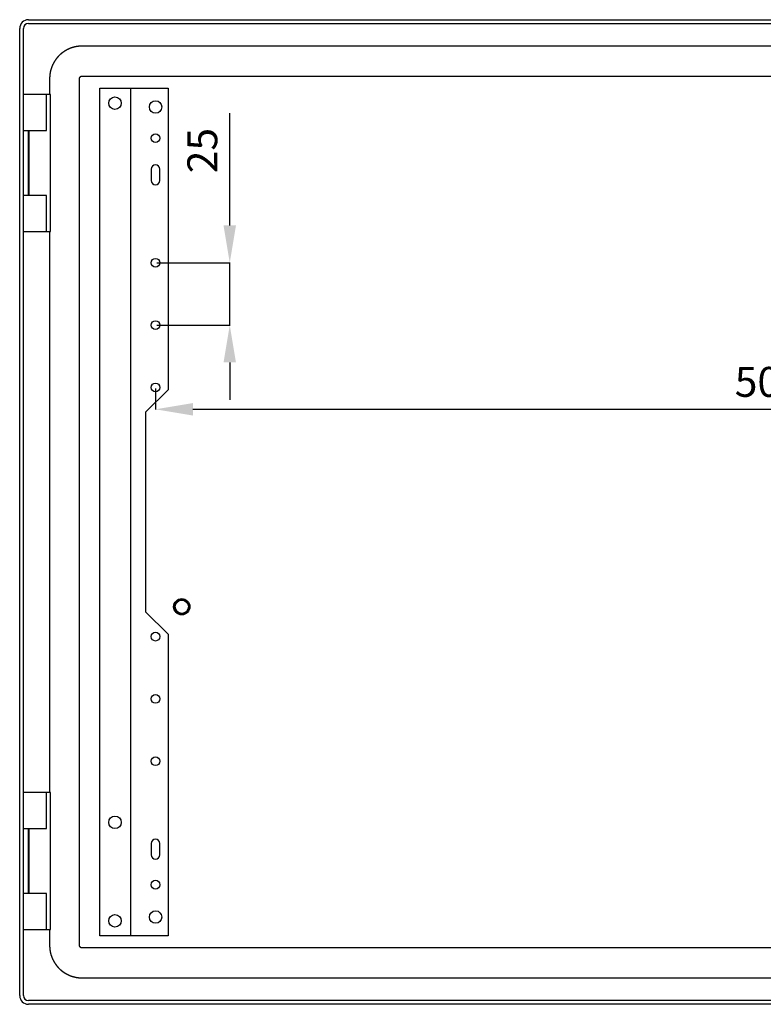
# Model space of a CAD drawing. Units: millimetres. Extents: x 250 to 2838, y 73 to 1888.
# Drawn here: x 2239 to 2538, y 909 to 1304 of the extents above; entities that cross this region are included whole.
import ezdxf

# ---------------------------------------------------------------- set-up
doc = ezdxf.new("R2010")
doc.units = ezdxf.units.MM
doc.header["$MEASUREMENT"] = 0
doc.header["$PDMODE"] = 2
doc.header["$PDSIZE"] = -0.01
doc.layers.add('COTA', color=1, linetype='Continuous', lineweight=5)
doc.layers.add('PUERTA', color=6, linetype='Continuous')
doc.styles.get("Standard").update_dxf_attribs({"font": 'monotxt.shx'})
doc.dimstyles.new('Argenta', dxfattribs={"dimtxt": 12, "dimasz": 15, "dimexe": 0.125, "dimexo": 0.5, "dimgap": 5, "dimtad": 1, "dimdec": 0, "dimzin": 0, "dimdsep": 46, "dimtxsty": 'STANDARD', "dimcen": 0.09, "dimclrd": 4, "dimclre": 4, "dimclrt": 4, "dimadec": 0, "dimazin": 0, "dimtp": 0.005, "dimtm": -0.005, "dimtfac": 1, "dimtdec": 0, "dimtmove": 0, "dimatfit": 3, "dimfxl": 1, "dimtolj": 1, "dimtzin": 0, "dimarcsym": 0})

# ---------------------------------------------------------------- blocks, each defined once
blk = doc.blocks.new('*D2')
at = {"layer": 'COTA', "color": 4, "linetype": 'Continuous', "lineweight": -2}
for p, q in [((2293.95, 1156.16), (2293.95, 1147.73)), ((2799.45, 1156.16), (2799.45, 1147.73)), ((2308.95, 1147.86), (2784.45, 1147.86))]:
    blk.add_line(p, q, dxfattribs=at)
at = {"layer": 'COTA', "color": 4, "linetype": 'Continuous'}
for points in [[(2308.95, 1150.36), (2308.95, 1145.36), (2293.95, 1147.86)], [(2784.45, 1150.36), (2784.45, 1145.36), (2799.45, 1147.86)]]:
    blk.add_solid(points, dxfattribs=at)
at = {"layer": 'Defpoints', "color": 0, "linetype": 'Continuous'}
for p in [(2293.95, 1156.66), (2799.45, 1156.66), (2799.45, 1147.86)]:
    blk.add_point(p, dxfattribs=at)
at = {"layer": 'COTA', "color": 4, "linetype": 'Continuous', "insert": (2546.7, 1158.86), "char_height": 12, "attachment_point": 5}
blk.add_mtext('\\A1;505.5', dxfattribs=at)
blk = doc.blocks.new('*D4')
at = {"layer": 'COTA', "color": 4, "linetype": 'Continuous', "lineweight": -2}
for p, q in [((2323.7, 1221.66), (2323.7, 1266.66)), ((2294.45, 1206.66), (2323.82, 1206.66)), ((2323.7, 1181.66), (2323.7, 1206.66)), ((2294.45, 1181.66), (2323.82, 1181.66)), ((2323.7, 1166.66), (2323.7, 1151.66))]:
    blk.add_line(p, q, dxfattribs=at)
at = {"layer": 'COTA', "color": 4, "linetype": 'Continuous'}
for points in [[(2321.2, 1221.66), (2326.2, 1221.66), (2323.7, 1206.66)], [(2321.2, 1166.66), (2326.2, 1166.66), (2323.7, 1181.66)]]:
    blk.add_solid(points, dxfattribs=at)
at = {"layer": 'Defpoints', "color": 0, "linetype": 'Continuous'}
for p in [(2293.95, 1206.66), (2323.7, 1206.66), (2293.95, 1181.66)]:
    blk.add_point(p, dxfattribs=at)
at = {"layer": 'COTA', "color": 4, "linetype": 'Continuous', "insert": (2312.7, 1251.66), "char_height": 12, "attachment_point": 5, "rotation": 90}
blk.add_mtext('\\A1;25', dxfattribs=at)

msp = doc.modelspace()

# ---------------------------------------------------------------- linework, layer by layer
at = {"layer": 'PUERTA', "color": 1, "linetype": 'Continuous'}
for p, q in [((2242.95, 1304.16), (2832.45, 1304.16)), ((2239.45, 912.66), (2239.45, 1300.66)), ((2240.95, 912.66), (2240.95, 1300.66)), ((2242.95, 1302.66), (2832.45, 1302.66)), ((2832.45, 910.66), (2242.95, 910.66)), ((2832.45, 909.16), (2242.95, 909.16))]:
    msp.add_line(p, q, dxfattribs=at)
at = {"layer": 'PUERTA', "color": 150, "linetype": 'Continuous'}
for p, q in [((2811.45, 1293.56), (2264.45, 1293.56)), ((2251.45, 1280.56), (2251.45, 1274.16)), ((2263.45, 932.76), (2263.45, 1280.56)), ((2264.45, 1281.56), (2811.45, 1281.56)), ((2251.45, 1219.16), (2251.45, 994.16)), ((2251.45, 939.16), (2251.45, 932.76)), ((2811.45, 931.76), (2264.45, 931.76)), ((2264.45, 919.76), (2811.45, 919.76))]:
    msp.add_line(p, q, dxfattribs=at)
at = {"layer": 'PUERTA', "linetype": 'Continuous'}
for p, q in [((2271.65, 1276.66), (2282.35, 1276.66)), ((2271.65, 936.66), (2271.65, 1276.66)), ((2282.35, 1276.66), (2283.95, 1276.66)), ((2283.95, 1276.66), (2286.75, 1276.66)), ((2283.95, 1276.66), (2283.95, 936.66)), ((2286.75, 1276.66), (2298.95, 1276.66)), ((2298.95, 1276.66), (2298.95, 1230.16)), ((2292.2, 1244.16), (2292.2, 1239.66)), ((2295.7, 1239.66), (2295.7, 1244.16)), ((2298.95, 1230.16), (2298.95, 1155.66)), ((2298.95, 1155.66), (2289.95, 1146.66)), ((2289.95, 1146.66), (2289.95, 1066.66)), ((2289.95, 1066.66), (2298.95, 1057.66)), ((2298.95, 1057.66), (2298.95, 936.66)), ((2292.2, 973.66), (2292.2, 969.16)), ((2295.7, 969.16), (2295.7, 973.66)), ((2282.35, 936.66), (2271.65, 936.66)), ((2283.95, 936.66), (2282.35, 936.66)), ((2286.75, 936.66), (2283.95, 936.66)), ((2298.95, 936.66), (2286.75, 936.66))]:
    msp.add_line(p, q, dxfattribs=at)
at = {"layer": 'PUERTA', "color": 6, "linetype": 'Continuous'}
for p, q in [((2250.15, 1274.16), (2240.95, 1274.16)), ((2251.79, 1274.16), (2250.15, 1274.16)), ((2250.15, 1259.66), (2250.15, 1274.16)), ((2251.79, 1219.16), (2251.79, 1274.16)), ((2240.95, 1259.66), (2250.15, 1259.66)), ((2242.95, 1233.66), (2242.95, 1259.66)), ((2243.15, 1259.66), (2243.15, 1233.66)), ((2250.15, 1233.66), (2240.95, 1233.66)), ((2250.15, 1219.16), (2250.15, 1233.66)), ((2240.95, 1219.16), (2250.15, 1219.16)), ((2250.15, 1219.16), (2251.79, 1219.16)), ((2250.15, 994.16), (2240.95, 994.16)), ((2251.79, 994.16), (2250.15, 994.16)), ((2250.15, 979.66), (2250.15, 994.16)), ((2251.79, 939.16), (2251.79, 994.16)), ((2240.95, 979.66), (2250.15, 979.66)), ((2242.95, 953.66), (2242.95, 979.66)), ((2243.15, 979.66), (2243.15, 953.66)), ((2250.15, 953.66), (2240.95, 953.66)), ((2250.15, 939.16), (2250.15, 953.66)), ((2240.95, 939.16), (2250.15, 939.16)), ((2250.15, 939.16), (2251.79, 939.16))]:
    msp.add_line(p, q, dxfattribs=at)
at = {"layer": 'PUERTA', "color": 150, "linetype": 'Continuous'}
for points in [[(2264.45, 1293.56), (2264.28, 1293.56, 0.003629), (2264.11, 1293.56, 0.003615), (2263.94, 1293.56, 0.003587), (2263.77, 1293.55, 0.003542), (2263.6, 1293.54, 0.003499), (2263.43, 1293.53, 0.003456), (2263.26, 1293.51, 0.003412), (2263.09, 1293.49, 0.003363), (2262.91, 1293.47, 0.003314), (2262.74, 1293.45, 0.003263), (2262.57, 1293.43, 0.003245), (2262.39, 1293.4, 0.003269), (2262.22, 1293.37, 0.003287), (2262.04, 1293.34, 0.003316), (2261.86, 1293.3, 0.003338), (2261.69, 1293.27, 0.003371), (2261.51, 1293.23, 0.003397), (2261.34, 1293.19, 0.003433), (2261.16, 1293.14, 0.003463), (2260.98, 1293.09, 0.003502), (2260.81, 1293.04, 0.003526), (2260.63, 1292.99, 0.00355), (2260.45, 1292.94, 0.003568), (2260.28, 1292.88, 0.003595), (2260.1, 1292.82, 0.003615), (2259.93, 1292.75, 0.003644), (2259.75, 1292.69, 0.003667), (2259.58, 1292.62, 0.003698), (2259.4, 1292.54, 0.003723), (2259.23, 1292.47, 0.003755), (2259.06, 1292.39, 0.003754), (2258.88, 1292.31, 0.003729), (2258.71, 1292.23, 0.003705), (2258.54, 1292.14, 0.003684), (2258.37, 1292.05, 0.003665), (2258.2, 1291.96, 0.00365), (2258.04, 1291.87, 0.003635), (2257.87, 1291.77, 0.003624), (2257.7, 1291.67, 0.003615), (2257.54, 1291.57, 0.003608), (2257.38, 1291.47, 0.003603), (2257.22, 1291.36, 0.003601), (2257.06, 1291.25, 0.0036), (2256.9, 1291.14, 0.003603), (2256.74, 1291.02, 0.003606), (2256.58, 1290.91, 0.003613), (2256.43, 1290.79, 0.00362), (2256.28, 1290.67, 0.003632), (2256.12, 1290.54, 0.003643), (2255.97, 1290.42, 0.003659), (2255.83, 1290.29, 0.003675), (2255.68, 1290.16, 0.003695), (2255.54, 1290.02, 0.003714), (2255.4, 1289.89, 0.003739), (2255.26, 1289.75, 0.003762), (2255.12, 1289.61, 0.00379), (2254.98, 1289.47, 0.003818), (2254.85, 1289.33, 0.00385), (2254.72, 1289.19, 0.003881), (2254.59, 1289.04, 0.003916), (2254.47, 1288.89, 0.003917), (2254.34, 1288.74, 0.00388), (2254.22, 1288.59, 0.00385), (2254.1, 1288.43, 0.003815), (2253.99, 1288.28, 0.003787), (2253.87, 1288.12, 0.003756), (2253.76, 1287.96, 0.003731), (2253.65, 1287.8, 0.003703), (2253.55, 1287.64, 0.003682), (2253.44, 1287.48, 0.003658), (2253.34, 1287.31, 0.003639), (2253.24, 1287.15, 0.003619), (2253.15, 1286.98, 0.003604), (2253.05, 1286.81, 0.003588), (2252.96, 1286.64, 0.003577), (2252.87, 1286.47, 0.003564), (2252.79, 1286.3, 0.003557), (2252.71, 1286.13, 0.003548), (2252.63, 1285.96, 0.003545), (2252.55, 1285.79, 0.003541), (2252.47, 1285.61, 0.003541), (2252.4, 1285.44, 0.003541), (2252.33, 1285.26, 0.003546), (2252.26, 1285.09, 0.003551), (2252.2, 1284.91, 0.00356), (2252.14, 1284.74, 0.003569), (2252.08, 1284.56, 0.003583), (2252.02, 1284.38, 0.003597), (2251.97, 1284.21, 0.003616), (2251.92, 1284.03, 0.003635), (2251.87, 1283.85, 0.003629), (2251.83, 1283.68, 0.003587), (2251.79, 1283.5, 0.003557), (2251.75, 1283.33, 0.003521), (2251.71, 1283.15, 0.003481), (2251.67, 1282.97, 0.003421), (2251.64, 1282.8, 0.003416), (2251.61, 1282.62, 0.003443), (2251.59, 1282.45, 0.003326), (2251.56, 1282.27, 0.003085), (2251.54, 1282.1, 0.003365), (2251.52, 1281.93, 0.003967), (2251.5, 1281.75, 0.003013), (2251.49, 1281.58, 0.001002), (2251.48, 1281.43, 0.004261), (2251.47, 1281.24, 0.007567), (2251.46, 1280.95, 0.003762), (2251.45, 1280.56, 0.002002)], [(2263.45, 1280.56), (2263.45, 1280.58, -0.003383), (2263.45, 1280.59, -0.003352), (2263.45, 1280.6, -0.003327), (2263.45, 1280.62, -0.003309), (2263.45, 1280.63, -0.003283), (2263.45, 1280.64, -0.003252), (2263.45, 1280.66, -0.003236), (2263.45, 1280.67, -0.003246), (2263.46, 1280.68, -0.003259), (2263.46, 1280.7, -0.003292), (2263.46, 1280.71, -0.003316), (2263.46, 1280.72, -0.003347), (2263.46, 1280.74, -0.003373), (2263.47, 1280.75, -0.00341), (2263.47, 1280.76, -0.003441), (2263.47, 1280.78, -0.003483), (2263.48, 1280.79, -0.003515), (2263.48, 1280.8, -0.003556), (2263.48, 1280.82, -0.003589), (2263.49, 1280.83, -0.00363), (2263.49, 1280.84, -0.003634), (2263.49, 1280.86, -0.003616), (2263.5, 1280.87, -0.003597), (2263.5, 1280.89, -0.003583), (2263.51, 1280.9, -0.003569), (2263.51, 1280.91, -0.00356), (2263.52, 1280.93, -0.003551), (2263.52, 1280.94, -0.003546), (2263.53, 1280.95, -0.003541), (2263.53, 1280.97, -0.003541), (2263.54, 1280.98, -0.003541), (2263.55, 1280.99, -0.003545), (2263.55, 1281.01, -0.003548), (2263.56, 1281.02, -0.003557), (2263.57, 1281.03, -0.003564), (2263.57, 1281.04, -0.003577), (2263.58, 1281.06, -0.003588), (2263.59, 1281.07, -0.003604), (2263.59, 1281.08, -0.003619), (2263.6, 1281.1, -0.003639), (2263.61, 1281.11, -0.003658), (2263.62, 1281.12, -0.003682), (2263.63, 1281.13, -0.003703), (2263.64, 1281.15, -0.003731), (2263.64, 1281.16, -0.003756), (2263.65, 1281.17, -0.003787), (2263.66, 1281.18, -0.003815), (2263.67, 1281.19, -0.00385), (2263.68, 1281.2, -0.00388), (2263.69, 1281.22, -0.003917), (2263.7, 1281.23, -0.003916), (2263.71, 1281.24, -0.003881), (2263.72, 1281.25, -0.00385), (2263.73, 1281.26, -0.003818), (2263.74, 1281.27, -0.00379), (2263.75, 1281.28, -0.003762), (2263.76, 1281.29, -0.003739), (2263.77, 1281.3, -0.003714), (2263.79, 1281.31, -0.003695), (2263.8, 1281.32, -0.003675), (2263.81, 1281.33, -0.003659), (2263.82, 1281.34, -0.003643), (2263.83, 1281.35, -0.003632), (2263.84, 1281.36, -0.00362), (2263.86, 1281.37, -0.003613), (2263.87, 1281.38, -0.003606), (2263.88, 1281.39, -0.003603), (2263.89, 1281.39, -0.0036), (2263.91, 1281.4, -0.003601), (2263.92, 1281.41, -0.003603), (2263.93, 1281.42, -0.003608), (2263.94, 1281.43, -0.003615), (2263.96, 1281.43, -0.003624), (2263.97, 1281.44, -0.003635), (2263.98, 1281.45, -0.00365), (2264, 1281.45, -0.003665), (2264.01, 1281.46, -0.003684), (2264.02, 1281.47, -0.003705), (2264.03, 1281.47, -0.003729), (2264.05, 1281.48, -0.003754), (2264.06, 1281.49, -0.003755), (2264.07, 1281.49, -0.003723), (2264.09, 1281.5, -0.003698), (2264.1, 1281.5, -0.003667), (2264.11, 1281.51, -0.003644), (2264.13, 1281.51, -0.003616), (2264.14, 1281.52, -0.003595), (2264.16, 1281.52, -0.003568), (2264.17, 1281.52, -0.00355), (2264.18, 1281.53, -0.003527), (2264.2, 1281.53, -0.003502), (2264.21, 1281.54, -0.003461), (2264.22, 1281.54, -0.003434), (2264.24, 1281.54, -0.003403), (2264.25, 1281.54, -0.003369), (2264.26, 1281.55, -0.003317), (2264.28, 1281.55, -0.003322), (2264.29, 1281.55, -0.003359), (2264.3, 1281.55, -0.003247), (2264.32, 1281.56, -0.003006), (2264.33, 1281.56, -0.003337), (2264.34, 1281.56, -0.004048), (2264.36, 1281.56, -0.003108), (2264.37, 1281.56, -0.001053), (2264.38, 1281.56, -0.00447), (2264.4, 1281.56, -0.007864), (2264.42, 1281.56, -0.003896), (2264.45, 1281.56, -0.002073)], [(2251.45, 932.76), (2251.45, 932.6, 0.003626), (2251.45, 932.43, 0.003613), (2251.46, 932.26, 0.003585), (2251.47, 932.09, 0.00354), (2251.48, 931.92, 0.003498), (2251.49, 931.74, 0.003456), (2251.5, 931.57, 0.003411), (2251.52, 931.4, 0.003362), (2251.54, 931.23, 0.003314), (2251.56, 931.05, 0.003263), (2251.59, 930.88, 0.003245), (2251.61, 930.71, 0.003269), (2251.64, 930.53, 0.003287), (2251.68, 930.36, 0.003316), (2251.71, 930.18, 0.003338), (2251.75, 930, 0.003371), (2251.79, 929.83, 0.003397), (2251.83, 929.65, 0.003433), (2251.87, 929.47, 0.003463), (2251.92, 929.3, 0.003502), (2251.97, 929.12, 0.003526), (2252.02, 928.94, 0.00355), (2252.08, 928.77, 0.003568), (2252.14, 928.59, 0.003595), (2252.2, 928.42, 0.003615), (2252.26, 928.24, 0.003644), (2252.33, 928.07, 0.003667), (2252.4, 927.89, 0.003698), (2252.47, 927.72, 0.003723), (2252.54, 927.54, 0.003755), (2252.62, 927.37, 0.003754), (2252.7, 927.2, 0.003729), (2252.79, 927.03, 0.003705), (2252.87, 926.86, 0.003684), (2252.96, 926.69, 0.003665), (2253.05, 926.52, 0.00365), (2253.15, 926.35, 0.003635), (2253.24, 926.18, 0.003624), (2253.34, 926.02, 0.003615), (2253.44, 925.86, 0.003608), (2253.55, 925.69, 0.003603), (2253.66, 925.53, 0.003601), (2253.76, 925.37, 0.0036), (2253.88, 925.21, 0.003603), (2253.99, 925.05, 0.003606), (2254.11, 924.9, 0.003613), (2254.23, 924.74, 0.00362), (2254.35, 924.59, 0.003632), (2254.47, 924.44, 0.003643), (2254.6, 924.29, 0.003659), (2254.73, 924.14, 0.003675), (2254.86, 924, 0.003695), (2254.99, 923.85, 0.003714), (2255.12, 923.71, 0.003739), (2255.26, 923.57, 0.003762), (2255.4, 923.43, 0.00379), (2255.54, 923.3, 0.003818), (2255.68, 923.17, 0.00385), (2255.83, 923.03, 0.003881), (2255.97, 922.91, 0.003916), (2256.12, 922.78, 0.003917), (2256.27, 922.66, 0.00388), (2256.43, 922.54, 0.00385), (2256.58, 922.42, 0.003815), (2256.74, 922.3, 0.003787), (2256.89, 922.19, 0.003756), (2257.05, 922.08, 0.003731), (2257.21, 921.97, 0.003703), (2257.37, 921.86, 0.003682), (2257.54, 921.76, 0.003658), (2257.7, 921.66, 0.003639), (2257.87, 921.56, 0.003619), (2258.03, 921.46, 0.003604), (2258.2, 921.37, 0.003588), (2258.37, 921.28, 0.003577), (2258.54, 921.19, 0.003564), (2258.71, 921.1, 0.003557), (2258.88, 921.02, 0.003548), (2259.06, 920.94, 0.003545), (2259.23, 920.86, 0.003541), (2259.4, 920.79, 0.003541), (2259.58, 920.72, 0.003541), (2259.75, 920.65, 0.003546), (2259.93, 920.58, 0.003551), (2260.1, 920.51, 0.00356), (2260.28, 920.45, 0.003569), (2260.45, 920.39, 0.003583), (2260.63, 920.34, 0.003597), (2260.81, 920.29, 0.003616), (2260.98, 920.23, 0.003635), (2261.16, 920.19, 0.003629), (2261.34, 920.14, 0.003587), (2261.51, 920.1, 0.003557), (2261.69, 920.06, 0.003521), (2261.86, 920.02, 0.003481), (2262.04, 919.99, 0.003421), (2262.22, 919.96, 0.003416), (2262.39, 919.93, 0.003443), (2262.57, 919.9, 0.003326), (2262.74, 919.88, 0.003086), (2262.91, 919.86, 0.003365), (2263.09, 919.84, 0.003966), (2263.27, 919.82, 0.003013), (2263.43, 919.8, 0.001006), (2263.58, 919.79, 0.004257), (2263.77, 919.78, 0.00755), (2264.07, 919.77, 0.003753), (2264.45, 919.76, 0.001998)], [(2264.45, 931.76), (2264.44, 931.76, -0.00352), (2264.42, 931.76, -0.0035), (2264.41, 931.76, -0.00346), (2264.4, 931.77, -0.0034), (2264.38, 931.77, -0.003341), (2264.37, 931.77, -0.00328), (2264.36, 931.77, -0.003247), (2264.34, 931.77, -0.003247), (2264.33, 931.77, -0.003257), (2264.32, 931.77, -0.003292), (2264.3, 931.77, -0.003316), (2264.29, 931.78, -0.003347), (2264.28, 931.78, -0.003373), (2264.26, 931.78, -0.00341), (2264.25, 931.78, -0.003441), (2264.24, 931.79, -0.003483), (2264.22, 931.79, -0.003515), (2264.21, 931.79, -0.003556), (2264.2, 931.8, -0.003589), (2264.18, 931.8, -0.00363), (2264.17, 931.8, -0.003634), (2264.16, 931.81, -0.003616), (2264.14, 931.81, -0.003597), (2264.13, 931.82, -0.003583), (2264.11, 931.82, -0.003569), (2264.1, 931.83, -0.00356), (2264.09, 931.83, -0.003551), (2264.07, 931.84, -0.003546), (2264.06, 931.84, -0.003541), (2264.05, 931.85, -0.003541), (2264.03, 931.85, -0.003541), (2264.02, 931.86, -0.003545), (2264.01, 931.87, -0.003548), (2263.99, 931.87, -0.003557), (2263.98, 931.88, -0.003564), (2263.97, 931.89, -0.003577), (2263.96, 931.89, -0.003588), (2263.94, 931.9, -0.003604), (2263.93, 931.91, -0.003619), (2263.92, 931.92, -0.003639), (2263.91, 931.93, -0.003658), (2263.89, 931.93, -0.003682), (2263.88, 931.94, -0.003703), (2263.87, 931.95, -0.003731), (2263.86, 931.96, -0.003756), (2263.84, 931.97, -0.003787), (2263.83, 931.98, -0.003815), (2263.82, 931.99, -0.00385), (2263.81, 932, -0.00388), (2263.8, 932.01, -0.003917), (2263.79, 932.02, -0.003916), (2263.77, 932.03, -0.003881), (2263.76, 932.04, -0.00385), (2263.75, 932.05, -0.003818), (2263.74, 932.06, -0.00379), (2263.73, 932.07, -0.003762), (2263.72, 932.08, -0.003739), (2263.71, 932.09, -0.003714), (2263.7, 932.1, -0.003695), (2263.69, 932.11, -0.003675), (2263.68, 932.12, -0.003659), (2263.67, 932.14, -0.003643), (2263.66, 932.15, -0.003632), (2263.65, 932.16, -0.00362), (2263.64, 932.17, -0.003613), (2263.64, 932.18, -0.003606), (2263.63, 932.2, -0.003603), (2263.62, 932.21, -0.0036), (2263.61, 932.22, -0.003601), (2263.6, 932.23, -0.003603), (2263.59, 932.25, -0.003608), (2263.59, 932.26, -0.003615), (2263.58, 932.27, -0.003624), (2263.57, 932.28, -0.003635), (2263.57, 932.3, -0.00365), (2263.56, 932.31, -0.003665), (2263.55, 932.32, -0.003684), (2263.55, 932.34, -0.003705), (2263.54, 932.35, -0.003729), (2263.53, 932.36, -0.003754), (2263.53, 932.38, -0.003755), (2263.52, 932.39, -0.003723), (2263.52, 932.4, -0.003698), (2263.51, 932.42, -0.003667), (2263.51, 932.43, -0.003644), (2263.5, 932.44, -0.003616), (2263.5, 932.46, -0.003595), (2263.49, 932.47, -0.003568), (2263.49, 932.48, -0.00355), (2263.49, 932.5, -0.003527), (2263.48, 932.51, -0.003502), (2263.48, 932.52, -0.003461), (2263.48, 932.54, -0.003434), (2263.47, 932.55, -0.003403), (2263.47, 932.57, -0.003369), (2263.47, 932.58, -0.003317), (2263.46, 932.59, -0.003322), (2263.46, 932.61, -0.003359), (2263.46, 932.62, -0.003247), (2263.46, 932.63, -0.003007), (2263.46, 932.65, -0.003335), (2263.45, 932.66, -0.004042), (2263.45, 932.67, -0.003103), (2263.45, 932.69, -0.001055), (2263.45, 932.7, -0.004455), (2263.45, 932.71, -0.00782), (2263.45, 932.73, -0.00387), (2263.45, 932.76, -0.002059)]]:
    msp.add_lwpolyline(points, format="xyb", dxfattribs=at)
at = {"layer": 'PUERTA', "linetype": 'Continuous'}
for centre, radius in [((2277.65, 1270.66), 2.5), ((2293.95, 1269.16), 2.5), ((2293.95, 1256.66), 1.75), ((2293.95, 1206.66), 1.75), ((2293.95, 1181.66), 1.75), ((2293.95, 1156.66), 1.75), ((2293.95, 1056.66), 1.75), ((2293.95, 1031.66), 1.75), ((2293.95, 1006.66), 1.75), ((2277.65, 982.16), 2.5), ((2293.95, 957.16), 1.75), ((2277.65, 942.66), 2.5), ((2293.95, 944.16), 2.5)]:
    msp.add_circle(centre, radius, dxfattribs=at)
at = {"layer": 'PUERTA', "color": 30, "linetype": 'Continuous'}
msp.add_circle((2304.45, 1068.66), 3.25, dxfattribs=at)
at = {"layer": 'PUERTA', "color": 1, "linetype": 'Continuous'}
for radius in [3, 2.65]:
    msp.add_circle((2304.45, 1068.66), radius, dxfattribs=at)
for centre, radius, start, end in [((2242.95, 1300.66), 3.5, 90, 180), ((2242.95, 1300.66), 2, 90, 180), ((2242.95, 912.66), 3.5, 180, 270), ((2242.95, 912.66), 2, 180, 270)]:
    msp.add_arc(centre, radius, start, end, dxfattribs=at)
at = {"layer": 'PUERTA', "linetype": 'Continuous'}
for centre, start, end in [((2293.95, 1244.16), 0, 180), ((2293.95, 1239.66), 180, 0), ((2293.95, 973.66), 0, 180), ((2293.95, 969.16), 180, 0)]:
    msp.add_arc(centre, 1.75, start, end, dxfattribs=at)

# ---------------------------------------------------------------- dimensions: what is measured, and where the dimension line sits
at = {"layer": 'COTA', "color": 150, "linetype": 'Continuous'}
dim = msp.add_linear_dim(base=(2323.7, 1206.66), p1=(2293.95, 1181.66), p2=(2293.95, 1206.66), angle=90, dimstyle='Argenta', dxfattribs=at)
dim.commit()
dim.dimension.update_dxf_attribs({"geometry": '*D4', "text_midpoint": (2323.7, 1251.66), "dimtype": 160})
dim = msp.add_linear_dim(base=(2799.45, 1147.86), p1=(2293.95, 1156.66), p2=(2799.45, 1156.66), dimstyle='Argenta', override={"dimdec": 1}, dxfattribs=at)
dim.commit()
dim.dimension.update_dxf_attribs({"geometry": '*D2', "text_midpoint": (2546.7, 1147.86), "dimtype": 160})

doc.saveas('drawing.dxf')
